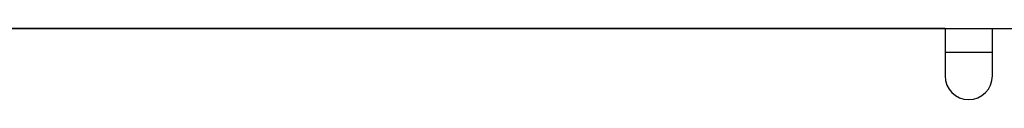
# Model space of a CAD drawing. Units: millimetres. Extents: x -49 to 1167, y -111 to 720.
# Drawn here: x 288 to 296, y -72 to -71 of the extents above; entities that cross this region are included whole.
import ezdxf

# ---------------------------------------------------------------- set-up
doc = ezdxf.new("R2010")
doc.units = ezdxf.units.MM

# ---------------------------------------------------------------- blocks, each defined once
blk = doc.blocks.new('70106-2-0201_Platinenhalter__233', base_point=(1421.3, -461.775))
at = {"color": 1, "linetype": 'Continuous'}
for p, q in [((1477.3, -355.775), (1436.871, -355.775)), ((1477.3, -355.775), (1477.3, -357.775)), ((1479.3, -357.775), (1479.3, -355.775))]:
    blk.add_line(p, q, dxfattribs=at)
blk.add_arc((1478.3, -357.775), 1, 180, 0, dxfattribs=at)
blk = doc.blocks.new('70106-1-0111_Platinenhalter_komplett__234', base_point=(1421.3, -461.775))
blk.add_blockref('70106-2-0201_Platinenhalter__233', (1421.3, -461.775))
blk = doc.blocks.new('70106-1-0118_LeiterplatteDCU200__235', base_point=(1434.7, -356.875))
at = {"color": 1, "linetype": 'Continuous'}
blk.add_line((1477.3, -356.775), (1479.3, -356.775), dxfattribs=at)
blk = doc.blocks.new('70106-1-0100_SteuerungDCU2F__236', base_point=(1421.3, -461.775))
for name, p in [('70106-1-0111_Platinenhalter_komplett__234', (1421.3, -461.775)), ('70106-1-0118_LeiterplatteDCU200__235', (1434.7, -356.875))]:
    blk.add_blockref(name, p)
blk = doc.blocks.new('Gehäuse_für_Energiespeicher_EMD-F__240', base_point=(1422, -403.775))
at = {"color": 1, "linetype": 'Continuous'}
blk.add_line((1477.3, -355.775), (1479.3, -355.775), dxfattribs=at)
blk = doc.blocks.new('70106-1-1108__241', base_point=(1418.6, -403.775))
blk.add_blockref('Gehäuse_für_Energiespeicher_EMD-F__240', (1422, -403.775))
blk = doc.blocks.new('Grundplatte_EMD__257', base_point=(1044, -355.775))
at = {"color": 1, "linetype": 'Continuous'}
blk.add_line((1044, -355.775), (1690, -355.775), dxfattribs=at)
blk = doc.blocks.new('70106-1-0157a__259', base_point=(1035, -469.209))
for name, p in [('Grundplatte_EMD__257', (1044, -355.775)), ('70106-1-1108__241', (1418.6, -403.775)), ('70106-1-0100_SteuerungDCU2F__236', (1421.3, -461.775))]:
    blk.add_blockref(name, p)
blk = doc.blocks.new('70106-ep22-20__260', base_point=(1035, -469.209))
blk.add_blockref('70106-1-0157a__259', (1035, -469.209))
blk = doc.blocks.new('70106-ep22__335', base_point=(967, -469.209))
blk.add_blockref('70106-ep22-20__260', (1035, -469.209))
blk = doc.blocks.new('TV1', base_point=(2035, -375))
blk.add_blockref('70106-ep22__335', (967, -469.209))

msp = doc.modelspace()

# ---------------------------------------------------------------- block references
at = {"xscale": 0.2, "yscale": 0.2, "zscale": 0.2}
msp.add_blockref('TV1', (407, -75), dxfattribs=at)

doc.saveas('drawing.dxf')
